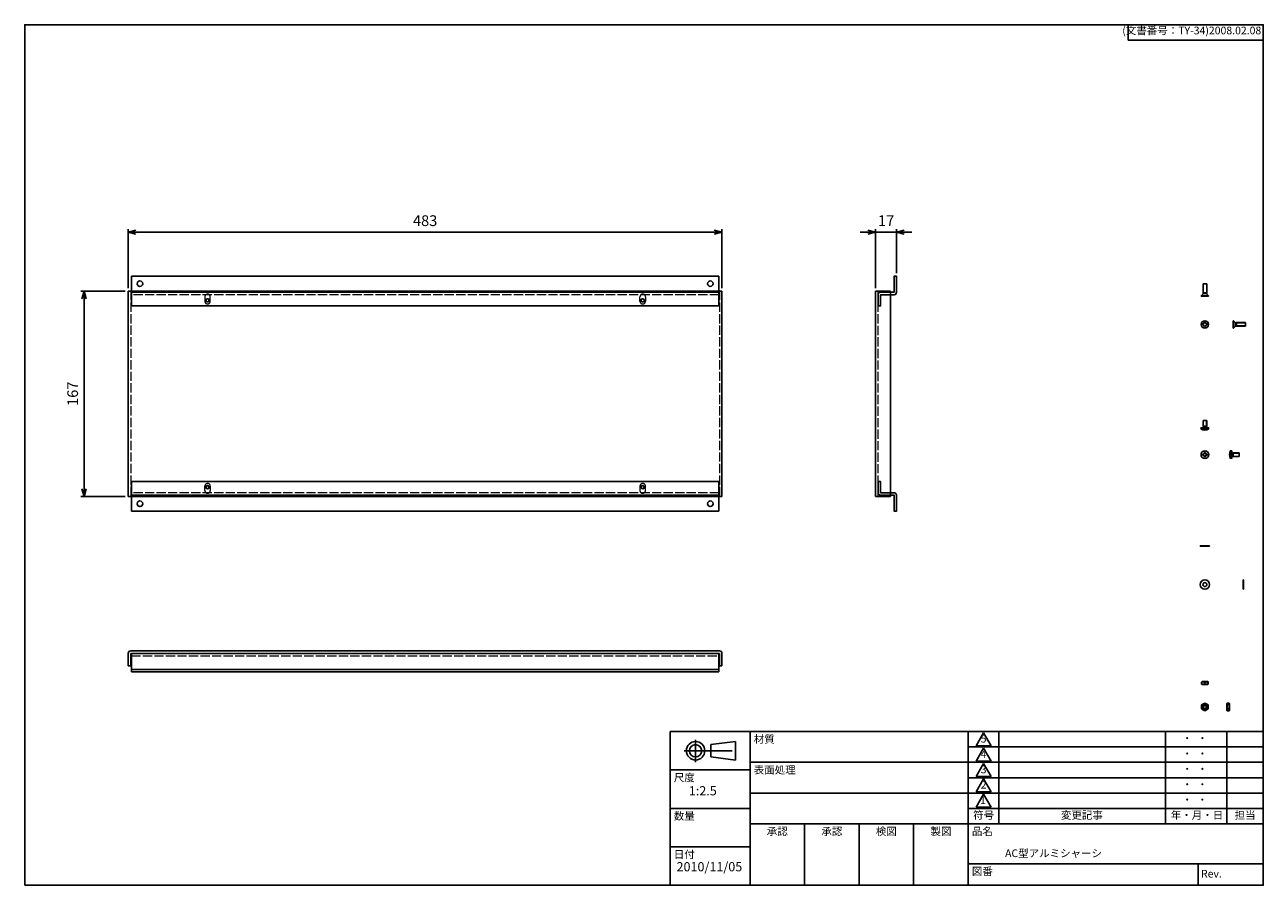
# Model space of a CAD drawing. Units: millimetres. Extents: x 0 to 1008, y 0 to 700.
import ezdxf
from ezdxf.enums import TextEntityAlignment as Align

# ---------------------------------------------------------------- set-up
doc = ezdxf.new("R2010")
doc.units = ezdxf.units.MM
doc.header["$LTSCALE"] = 2.5
doc.linetypes.add('AM_ISO02W050x2', pattern=[3.75, 3, -0.75])
doc.linetypes.add('gen7a', pattern=[6.875, 4.75, -0.875, 0.375, -0.875])
doc.layers.add('7A', color=4, linetype='gen7a')
doc.layers.add('RAHM2', color=1, linetype='Continuous')
for name, color, linetype, lineweight in [('AM_5', 3, 'Continuous', 25), ('ｼｬｰｼ', 7, 'Continuous', 25), ('ｼｬｰｼ0', 7, 'AM_ISO02W050x2', 13), ('ｼｬｰｼ取付台', 2, 'Continuous', 25), ('ｼｬｰｼ取付台0', 2, 'AM_ISO02W050x2', 13), ('ﾋﾞｽ', 8, 'Continuous', 25), ('ﾋﾞｽ0', 8, 'AM_ISO02W050x2', 13)]:
    doc.layers.add(name, color=color, linetype=linetype, lineweight=lineweight)
doc.styles.get("Standard").update_dxf_attribs({"font": 'ISOCP.SHX', "bigfont": 'EXTFONT.SHX'})
doc.dimstyles.new('AM_JIS$0', dxfattribs={"dimtxt": 3.5, "dimasz": 2.5, "dimexe": 1, "dimexo": 1, "dimgap": 1.5, "dimtad": 3, "dimdsep": 46, "dimtxsty": 'Standard', "dimblk": 'OPEN30', "dimcen": 0, "dimclrd": 256, "dimclre": 256, "dimclrt": 2, "dimadec": 0, "dimazin": 2, "dimtp": 0.1, "dimtm": 0.1, "dimtfac": 0.71, "dimtmove": 0, "dimatfit": 3, "dimldrblk": 'OPEN30', "dimfxl": 0, "dimlwd": -1, "dimlwe": -1, "dimarcsym": 0})

# ---------------------------------------------------------------- blocks, each defined once
blk = doc.blocks.new('TK-A3')
for p, q in [((359, 280), (359, 275)), ((359, 275), (403, 275))]:
    blk.add_line(p, q)
blk.add_lwpolyline([(0, 0), (403, 0), (403, 280), (0, 280)], close=True)
at = {"insert": (402.36, 276.11), "char_height": 2.5, "width": 43.0784, "attachment_point": 9}
blk.add_mtext('(文書番号：TY-34)2008.02.08', dxfattribs=at)
blk = doc.blocks.new('TK-TITLE')
for p, q in [((-193, 50), (-193, 0)), ((0, 50), (-193, 50)), ((-167, 50), (-167, 0)), ((-96, 50), (-96, 0)), ((0, 0), (0, 50)), ((-179.72, 45.75), (-171.72, 46.75)), ((-179.72, 41.75), (-179.72, 45.75)), ((-171.72, 46.75), (-171.72, 40.75)), ((-171.72, 40.75), (-179.72, 41.75)), ((-167, 37.5), (-193, 37.5)), ((-167, 40), (-96, 40)), ((-167, 30), (-96, 30)), ((-167, 25), (-193, 25)), ((-167, 20), (-96, 20)), ((-149.25, 20), (-149.25, 0)), ((-131.5, 20), (-131.5, 0)), ((-113.75, 20), (-113.75, 0)), ((-96, 20), (0, 20)), ((-167, 12.5), (-193, 12.5)), ((-96, 7), (0, 7)), ((-21.18, 0), (-21.18, 7)), ((-193, 0), (0, 0))]:
    blk.add_line(p, q)
for radius in [3, 2]:
    blk.add_circle((-184.72, 43.75), radius)
at = {"layer": '7A'}
for q in [(-184.72, 47.32), (-188.44, 43.75), (-170.94, 43.75), (-184.72, 40.04)]:
    blk.add_line((-184.72, 43.75), q, dxfattribs=at)
at = {"layer": 'RAHM2'}
for p, q in [((-91, 49.6), (-93.42, 45.4)), ((-88.58, 45.4), (-91, 49.6)), ((-86, 50), (-86, 20)), ((-31.82, 50), (-31.82, 20)), ((-11.82, 50), (-11.82, 20)), ((-96, 45), (0, 45)), ((-93.42, 45.4), (-88.58, 45.4)), ((-91, 44.6), (-93.42, 40.4)), ((-88.58, 40.4), (-91, 44.6)), ((-93.42, 40.4), (-88.58, 40.4)), ((-96, 40), (0, 40)), ((-91, 39.6), (-93.42, 35.4)), ((-88.58, 35.4), (-91, 39.6)), ((-96, 35), (0, 35)), ((-93.42, 35.4), (-88.58, 35.4)), ((-91, 34.6), (-93.42, 30.4)), ((-88.58, 30.4), (-91, 34.6)), ((-96, 30), (0, 30)), ((-93.42, 30.4), (-88.58, 30.4)), ((-91, 29.6), (-93.42, 25.4)), ((-88.58, 25.4), (-91, 29.6)), ((-96, 25), (0, 25)), ((-93.42, 25.4), (-88.58, 25.4))]:
    blk.add_line(p, q, dxfattribs=at)
for tag, p, height in [('GEN-TITLE-MAT1', (-148.96, 43.3), 3), ('GEN-TITLE-MAT2', (-148.96, 33.3), 3), ('GEN-TITLE-DES1', (-84.14, 12.83), 3.5), ('GEN-TITLE-DES2', (-84, 9.15), 2.5), ('GEN-TITLE-NR1', (-84, 2), 3), ('GEN-TITLE-NR2', (-8, 1.71), 2.5)]:
    blk.add_attdef(tag, p, '', height=height)
for tag, p in [('GEN-TITLE-SCA', (-177.82, 28.3)), ('GEN-TITLE-QTY', (-175.61, 15.8))]:
    blk.add_attdef(tag, text='', height=3).set_placement(p, align=Align.BOTTOM_RIGHT)
blk.add_attdef('GEN-TITLE-DAT', text='', height=3).set_placement((-180.22, 3.59), align=Align.BOTTOM_CENTER)
for s, p in [('5', (-91, 45.65)), ('4', (-91, 40.65)), ('3', (-91, 35.65)), ('2', (-91, 30.65)), ('1', (-91.19, 25.65))]:
    blk.add_text(s, height=2.5, dxfattribs=at).set_placement(p, align=Align.BOTTOM_CENTER)
at = {"layer": 'RAHM2', "char_height": 2.5}
for s, insert, width, attachment_point in [('材質', (-165.8, 48.8), 60, 1), ('・  ・   ', (-22.28, 47.5), 20, 5), ('・  ・   ', (-22.28, 42.5), 20, 5), ('尺度', (-191.8, 36.3), 20, 1), ('表面処理', (-165.8, 38.8), 60, 1), ('・  ・   ', (-22.28, 37.5), 20, 5), ('・  ・   ', (-22.28, 32.5), 20, 5), ('・  ・   ', (-22.28, 27.5), 20, 5), ('符号', (-91, 22.5), 10, 5), ('変更記事', (-59, 22.5), 45, 5), ('年・月・日', (-21.56, 22.5), 20, 5), ('担当', (-5.91, 22.5), 15, 5), ('数量', (-191.8, 23.8), 20, 1), ('承認', (-158.13, 18.8), 17, 2), ('承認', (-140.38, 18.8), 17, 2), ('検図', (-122.63, 18.8), 17, 2), ('製図', (-104.88, 18.8), 17, 2), ('品名', (-94.8, 18.8), 90, 1), ('日付', (-191.8, 11.3), 60, 1), ('図番', (-94.8, 5.8), 90, 1), ('Rev.', (-16.86, 3.43), 7.9365, 5)]:
    blk.add_mtext(s, dxfattribs=dict(at, insert=insert, width=width, attachment_point=attachment_point))
blk = doc.blocks.new('A$C2B84214F')
at = {"layer": 'ﾋﾞｽ'}
for p, q in [((0, 3.2), (-1.3, 3)), ((-1.3, 3), (-1.3, -3)), ((0, -3.1), (0, 3.2)), ((0.1, 1.2), (1.2, 1.5)), ((1.2, -1.5), (1.2, 1.5)), ((6, 1.5), (1.2, 1.5)), ((6, 1.5), (6, -1.5)), ((0, -3.1), (-1.3, -3)), ((0.1, -1.2), (1.2, -1.5)), ((1.2, -1.5), (6, -1.5))]:
    blk.add_line(p, q, dxfattribs=at)
for centre, radius, start, end in [((6.1, 0), 7.98, 157.6435, 202.3565), ((0.1, 1.3), 0.1, 180, 283.4957), ((0.1, -1.3), 0.1, 76.5043, 180)]:
    blk.add_arc(centre, radius, start, end, dxfattribs=at)
at = {"layer": 'ﾋﾞｽ0'}
for p, q in [((0, 1.2), (6, 1.2)), ((0, -1.2), (6, -1.2))]:
    blk.add_line(p, q, dxfattribs=at)
blk = doc.blocks.new('A$C68F65B5E')
at = {"layer": 'ﾋﾞｽ'}
for p, q in [((-1.9, 0.4), (-1.6, 0.4)), ((-1.9, -0.4), (-1.9, 0.4)), ((-0.4, 1.8), (0.4, 1.8)), ((-0.4, 1.6), (-0.4, 1.8)), ((0.4, 1.8), (0.4, 1.6)), ((1.6, 0.4), (1.8, 0.4)), ((1.8, 0.4), (1.8, -0.4)), ((-1.6, -0.4), (-1.9, -0.4)), ((-0.4, -1.9), (-0.4, -1.6)), ((0.4, -1.9), (-0.4, -1.9)), ((0.4, -1.6), (0.4, -1.9)), ((1.8, -0.4), (1.6, -0.4))]:
    blk.add_line(p, q, dxfattribs=at)
blk.add_circle((0, 0), 3.15, dxfattribs=at)
for centre, start, end in [((-1.6, 1.6), 270, 0), ((1.6, 1.6), 180, 270), ((-1.6, -1.6), 0, 90), ((1.6, -1.6), 90, 180)]:
    blk.add_arc(centre, 1.18, start, end, dxfattribs=at)
blk = doc.blocks.new('A$C1ABF00C0')
at = {"layer": 'ﾋﾞｽ'}
for p, q in [((-1.8, 0.4), (-1.6, 0.4)), ((-1.8, -0.4), (-1.8, 0.4)), ((-0.4, 1.6), (-0.4, 1.8)), ((-0.4, 1.8), (0.4, 1.8)), ((0.4, 1.8), (0.4, 1.6)), ((1.6, 0.4), (1.8, 0.4)), ((1.8, 0.4), (1.8, -0.4)), ((-1.6, -0.4), (-1.8, -0.4)), ((-0.4, -1.8), (-0.4, -1.6)), ((0.4, -1.8), (-0.4, -1.8)), ((0.4, -1.6), (0.4, -1.8)), ((1.8, -0.4), (1.6, -0.4))]:
    blk.add_line(p, q, dxfattribs=at)
blk.add_circle((0, 0), 3, dxfattribs=at)
for centre, start, end in [((-1.6, 1.6), 270, 0), ((1.6, 1.6), 180, 270), ((-1.6, -1.6), 0, 90), ((1.6, -1.6), 90, 180)]:
    blk.add_arc(centre, 1.15, start, end, dxfattribs=at)
blk = doc.blocks.new('A$C6A810163')
at = {"layer": 'ﾋﾞｽ'}
for p, q in [((0, 3), (0, -3)), ((0, 3), (0.2, 3)), ((1.9, 1.3), (0.2, 3)), ((0.2, -3), (0.2, 3)), ((2.8, 1.5), (2, 1.3)), ((10, 1.5), (2.8, 1.5)), ((2.8, -1.5), (2.8, 1.5)), ((10, -1.5), (10, 1.5)), ((0, -3), (0.2, -3)), ((0.2, -3), (1.9, -1.3)), ((2, -1.3), (2.8, -1.5)), ((2.8, -1.5), (10, -1.5))]:
    blk.add_line(p, q, dxfattribs=at)
for centre, start, end in [((2.1, 1.6), 225, 270), ((2.1, -1.5), 90, 135)]:
    blk.add_arc(centre, 0.3, start, end, dxfattribs=at)
at = {"layer": 'ﾋﾞｽ0'}
for p, q in [((1.8, -1.5), (1.8, 1.5)), ((2.1, 1.2), (10, 1.2)), ((10, -1.2), (2.1, -1.2))]:
    blk.add_line(p, q, dxfattribs=at)
blk = doc.blocks.new('A$C09FA6B72')
at = {"layer": 'ﾋﾞｽ'}
for p, q in [((0, 3.2), (-2.8, 1.6)), ((-2.8, 1.6), (-2.8, -1.6)), ((2.8, 1.6), (0, 3.2)), ((2.8, -1.6), (2.8, 1.6)), ((-2.8, -1.6), (0, -3.2)), ((0, -3.2), (2.8, -1.6))]:
    blk.add_line(p, q, dxfattribs=at)
for radius in [2.3, 1.23]:
    blk.add_circle((0, 0), radius, dxfattribs=at)
at = {"layer": 'ﾋﾞｽ0'}
blk.add_circle((0, 0), 1.5, dxfattribs=at)
blk = doc.blocks.new('A$C6C857347')
at = {"layer": 'ﾋﾞｽ'}
for p, q in [((-2.8, 2.1), (-2.3, 2.4)), ((-2.8, 0.3), (-2.8, 2.1)), ((-2.3, 0), (-2.8, 0.3)), ((-2.3, 2.4), (2.3, 2.4)), ((2.3, 0), (-2.3, 0)), ((0, 0.5), (0, 1.9)), ((2.8, 2.1), (2.3, 2.4)), ((2.3, 0), (2.8, 0.3)), ((2.8, 0.3), (2.8, 2.1))]:
    blk.add_line(p, q, dxfattribs=at)
for centre, start, end in [((-1.4, -1.8), 69.7054, 110.2946), ((-1.4, 4.2), 249.7054, 290.2946), ((1.4, -1.8), 69.7054, 110.2946), ((1.4, 4.2), 249.7054, 290.2946)]:
    blk.add_arc(centre, 3.96, start, end, dxfattribs=at)
blk = doc.blocks.new('A$C11BD6C1B')
at = {"layer": 'ﾋﾞｽ'}
for p, q in [((-1.9, 3.2), (-2.4, 2.3)), ((-2.4, 2.3), (-2.4, -2.3)), ((-1.9, 3.2), (-0.5, 3.2)), ((-1.9, 1.6), (-0.5, 1.6)), ((-0.5, 3.2), (0, 2.3)), ((0, 2.3), (0, -2.3)), ((-1.9, -3.2), (-2.4, -2.3)), ((-1.9, -1.6), (-0.5, -1.6)), ((-1.9, -3.2), (-0.5, -3.2)), ((-0.5, -3.2), (0, -2.3))]:
    blk.add_line(p, q, dxfattribs=at)
for centre, radius, start, end in [((-0.7, 2.4), 1.4, 154.4385, 214.4385), ((3.1, 0), 5.25, 162.383, 197.617), ((-1.7, 2.4), 1.4, 325.5615, 25.5615), ((-5.5, 0), 5.25, 342.383, 17.617), ((-0.7, -2.4), 1.4, 145.5615, 205.5615), ((-1.7, -2.4), 1.4, 334.4385, 34.4385)]:
    blk.add_arc(centre, radius, start, end, dxfattribs=at)
blk = doc.blocks.new('_Open30')
at = {"color": 0, "linetype": 'ByBlock', "lineweight": -2}
for p, q in [((-1, 0.27), (0, 0)), ((0, 0), (-1, -0.27)), ((0, 0), (-1, 0))]:
    blk.add_line(p, q, dxfattribs=at)
blk = doc.blocks.new('*D16')
at = {"layer": 'AM_5'}
for p, q in [((81.7, 483.3), (45.7, 483.3)), ((48.2, 477.1), (48.2, 322.6)), ((81.7, 316.3), (45.7, 316.3))]:
    blk.add_line(p, q, dxfattribs=at)
at = {"layer": 'Defpoints', "color": 0}
for p in [(84.2, 483.3), (48.2, 316.3), (84.2, 316.3)]:
    blk.add_point(p, dxfattribs=at)
at = {"layer": 'AM_5', "xscale": 6.25, "yscale": 6.25, "zscale": 6.25}
for p, rotation in [((48.2, 483.3), 90), ((48.2, 316.3), 270)]:
    blk.add_blockref('_Open30', p, dxfattribs=dict(at, rotation=rotation))
at = {"layer": 'AM_5', "color": 2, "insert": (40.1, 399.8), "char_height": 8.75, "attachment_point": 5, "rotation": 90}
blk.add_mtext('167', dxfattribs=at)
blk = doc.blocks.new('*D17')
at = {"layer": 'AM_5'}
for p, q in [((84.2, 485.8), (84.2, 533.8)), ((90.5, 531.3), (561, 531.3)), ((567.2, 485.8), (567.2, 533.8))]:
    blk.add_line(p, q, dxfattribs=at)
at = {"layer": 'Defpoints', "color": 0}
for p in [(567.2, 531.3), (84.2, 483.3), (567.2, 483.3)]:
    blk.add_point(p, dxfattribs=at)
at = {"layer": 'AM_5', "xscale": 6.25, "yscale": 6.25, "zscale": 6.25, "rotation": 180}
blk.add_blockref('_Open30', (84.2, 531.3), dxfattribs=at)
at = {"layer": 'AM_5', "xscale": 6.25, "yscale": 6.25, "zscale": 6.25}
blk.add_blockref('_Open30', (567.2, 531.3), dxfattribs=at)
at = {"layer": 'AM_5', "color": 2, "insert": (325.7, 539.5), "char_height": 8.75, "attachment_point": 5}
blk.add_mtext('483', dxfattribs=at)
blk = doc.blocks.new('*D18')
at = {"layer": 'AM_5'}
for p, q in [((685.9, 531.3), (679.7, 531.3)), ((692.2, 485.8), (692.2, 533.8)), ((692.2, 531.3), (709.2, 531.3)), ((709.2, 497.8), (709.2, 533.8)), ((715.4, 531.3), (721.7, 531.3))]:
    blk.add_line(p, q, dxfattribs=at)
at = {"layer": 'Defpoints', "color": 0}
for p in [(709.2, 531.3), (709.2, 495.3), (692.2, 483.3)]:
    blk.add_point(p, dxfattribs=at)
at = {"layer": 'AM_5', "xscale": 6.25, "yscale": 6.25, "zscale": 6.25}
blk.add_blockref('_Open30', (692.2, 531.3), dxfattribs=at)
at = {"layer": 'AM_5', "xscale": 6.25, "yscale": 6.25, "zscale": 6.25, "rotation": 180}
blk.add_blockref('_Open30', (709.2, 531.3), dxfattribs=at)
at = {"layer": 'AM_5', "color": 2, "insert": (700.7, 539.5), "char_height": 8.75, "attachment_point": 5}
blk.add_mtext('17', dxfattribs=at)

msp = doc.modelspace()

# ---------------------------------------------------------------- linework, layer by layer
at = {"layer": 'ｼｬｰｼ'}
for p, q in [((84.202, 483.349), (84.202, 316.349)), ((84.202, 483.349), (567.202, 483.349)), ((567.202, 483.349), (567.202, 316.349)), ((692.175, 316.349), (692.175, 483.349)), ((692.175, 483.349), (704.175, 483.349)), ((704.175, 316.349), (704.175, 483.349)), ((84.202, 316.349), (567.202, 316.349)), ((692.175, 316.349), (704.175, 316.349)), ((84.202, 178.613), (84.202, 188.613)), ((565.202, 190.613), (86.202, 190.613)), ((86.202, 178.613), (86.202, 188.613)), ((565.202, 188.613), (86.202, 188.613)), ((565.202, 178.613), (565.202, 188.613)), ((567.202, 178.613), (567.202, 188.613)), ((86.202, 178.613), (84.202, 178.613)), ((565.202, 178.613), (567.202, 178.613))]:
    msp.add_line(p, q, dxfattribs=at)
for centre, start, end in [((86.202, 188.613), 90, 180), ((565.202, 188.613), 0, 90)]:
    msp.add_arc(centre, 2, start, end, dxfattribs=at)
at = {"layer": 'ｼｬｰｼ0'}
for p, q in [((86.202, 483.349), (86.202, 316.349)), ((565.202, 483.349), (565.202, 316.349)), ((694.175, 316.349), (694.175, 483.349))]:
    msp.add_line(p, q, dxfattribs=at)
for points in [[(148.702, 472.849), (148.702, 472.849, 0.41421356), (150.952, 475.099), (150.952, 478.599, 0.41421356), (148.702, 480.849), (148.702, 480.849, 0.41421356), (146.452, 478.599), (146.452, 475.099, 0.41421356)], [(502.702, 472.849), (502.702, 472.849, -0.41421356), (500.452, 475.099), (500.452, 478.599, -0.41421356), (502.702, 480.849), (502.702, 480.849, -0.41421356), (504.952, 478.599), (504.952, 475.099, -0.41421356)], [(148.702, 326.849), (148.702, 326.849, -0.41421356), (150.952, 324.599), (150.952, 321.099, -0.41421356), (148.702, 318.849), (148.702, 318.849, -0.41421356), (146.452, 321.099), (146.452, 324.599, -0.41421356)], [(502.702, 326.849), (502.702, 326.849, 0.41421356), (500.452, 324.599), (500.452, 321.099, 0.41421356), (502.702, 318.849), (502.702, 318.849, 0.41421356), (504.952, 321.099), (504.952, 324.599, 0.41421356)]]:
    msp.add_lwpolyline(points, format="xyb", close=True, dxfattribs=at)
at = {"layer": 'ｼｬｰｼ取付台'}
for p, q in [((86.702, 495.349), (86.702, 471.349)), ((564.702, 495.349), (86.702, 495.349)), ((564.702, 495.349), (564.702, 471.349)), ((564.702, 482.349), (86.702, 482.349)), ((564.702, 471.349), (86.702, 471.349)), ((86.702, 304.349), (86.702, 328.349)), ((564.702, 328.349), (86.702, 328.349)), ((564.702, 304.349), (564.702, 328.349)), ((564.702, 317.349), (86.702, 317.349)), ((564.702, 304.349), (86.702, 304.349)), ((86.702, 173.613), (86.702, 188.613)), ((564.702, 188.613), (86.702, 188.613)), ((564.702, 173.613), (564.702, 188.613)), ((86.702, 175.613), (564.702, 175.613)), ((86.702, 173.613), (564.702, 173.613))]:
    msp.add_line(p, q, dxfattribs=at)
for points in [[(694.175, 471.349), (694.175, 480.349, -0.41421356), (696.175, 482.349), (707.175, 482.349), (707.175, 495.349), (709.175, 495.349), (709.175, 482.349, -0.41421356), (707.175, 480.349), (696.175, 480.349), (696.175, 471.349)], [(694.175, 328.349), (694.175, 319.349, 0.41421356), (696.175, 317.349), (707.175, 317.349), (707.175, 304.349), (709.175, 304.349), (709.175, 317.349, 0.41421356), (707.175, 319.349), (696.175, 319.349), (696.175, 328.349)]]:
    msp.add_lwpolyline(points, format="xyb", close=True, dxfattribs=at)
for centre, radius in [((93.702, 489.349), 2.25), ((557.702, 489.349), 2.25), ((148.702, 475.849), 1.25), ((502.702, 475.849), 1.25), ((148.702, 323.849), 1.25), ((502.702, 323.849), 1.25), ((93.702, 310.349), 2.25), ((557.702, 310.349), 2.25)]:
    msp.add_circle(centre, radius, dxfattribs=at)
at = {"layer": 'ｼｬｰｼ取付台0'}
for p, q in [((564.702, 480.349), (86.702, 480.349)), ((564.702, 319.349), (86.702, 319.349)), ((86.702, 186.613), (564.702, 186.613))]:
    msp.add_line(p, q, dxfattribs=at)
for centre in [(148.702, 475.849), (502.702, 475.849), (148.702, 323.849), (502.702, 323.849)]:
    msp.add_circle(centre, 1.5, dxfattribs=at)
at = {"layer": 'ﾋﾞｽ'}
for p, q in [((956.176, 276.109), (956.176, 275.809)), ((956.176, 276.109), (963.876, 276.109)), ((956.176, 275.809), (963.876, 275.809)), ((963.876, 276.109), (963.876, 275.809)), ((991.226, 248.459), (991.226, 240.759)), ((991.526, 248.459), (991.226, 248.459)), ((991.526, 248.459), (991.526, 240.759)), ((991.526, 240.759), (991.226, 240.759))]:
    msp.add_line(p, q, dxfattribs=at)
for radius in [3.85, 1.65]:
    msp.add_circle((960.026, 244.609), radius, dxfattribs=at)

# ---------------------------------------------------------------- block references
at = {"lineweight": 0, "xscale": 2.5, "yscale": 2.5, "zscale": 2.5}
msp.add_blockref('TK-A3', (0, 0), dxfattribs=at)
at = {"rotation": 89.99999999999999}
for name, p in [('A$C6A810163', (960.026, 479.236)), ('A$C2B84214F', (960.026, 372.189))]:
    msp.add_blockref(name, p, dxfattribs=at)
for name, p in [('A$C1ABF00C0', (960.026, 456.236)), ('A$C6A810163', (983.026, 456.236)), ('A$C68F65B5E', (960.026, 350.289)), ('A$C2B84214F', (981.926, 350.289)), ('A$C6C857347', (960.026, 163.214)), ('A$C09FA6B72', (960.026, 145.039))]:
    msp.add_blockref(name, p)
at = {"xscale": -1}
msp.add_blockref('A$C11BD6C1B', (977.776, 145.039), dxfattribs=at)
at = {"lineweight": 0, "xscale": 2.5, "yscale": 2.5, "zscale": 2.5}
msp.add_blockref('TK-TITLE', (1007.5, 0), dxfattribs=at).add_auto_attribs({'GEN-TITLE-DAT': '2010/11/05', 'GEN-TITLE-SCA': '1:2.5', 'GEN-TITLE-DES2': 'AC型アルミシャーシ'})

# ---------------------------------------------------------------- dimensions: what is measured, and where the dimension line sits
at = {"layer": 'AM_5'}
for base, p1, p2, picture, middle in [((567.202, 531.349), (84.202, 483.349), (567.202, 483.349), '*D17', (325.702, 539.474)), ((709.175, 531.349), (692.175, 483.349), (709.175, 495.349), '*D18', (700.675, 539.474))]:
    dim = msp.add_linear_dim(base=base, p1=p1, p2=p2, dimstyle='AM_JIS$0', override={"dimscale": 2.5, "dimblk1": 'Open30', "dimblk2": 'Open30', "dimtdec": 3, "dimtzin": 0}, dxfattribs=at)
    dim.commit()
    dim.dimension.update_dxf_attribs({"geometry": picture, "text_midpoint": middle})
dim = msp.add_linear_dim(base=(48.202, 316.349), p1=(84.202, 483.349), p2=(84.202, 316.349), angle=90, dimstyle='AM_JIS$0', override={"dimscale": 2.5, "dimblk1": 'Open30', "dimblk2": 'Open30', "dimtdec": 3, "dimtzin": 0}, dxfattribs=at)
dim.commit()
dim.dimension.update_dxf_attribs({"geometry": '*D16', "text_midpoint": (40.077, 399.849)})

doc.saveas('drawing.dxf')
